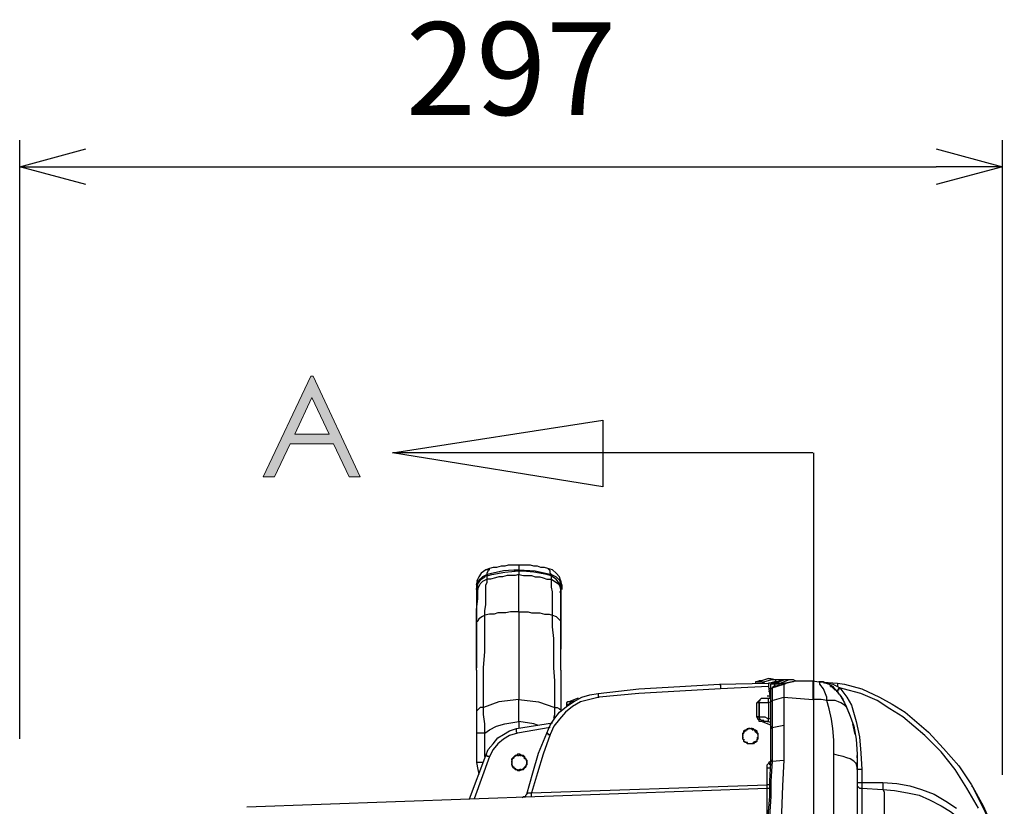
# Model space of a CAD drawing. Units: millimetres. Extents: x 0 to 5692, y 0 to 2240.
# Drawn here: x 999 to 1297, y 855 to 1093 of the extents above; entities that cross this region are included whole.
import ezdxf

# ---------------------------------------------------------------- set-up
doc = ezdxf.new("R2010")
doc.units = ezdxf.units.MM
doc.header["$LTSCALE"] = 8
doc.linetypes.add('Amconstr', pattern=[9999, 9999, 0])
for name, color, linetype, lineweight in [('AM_5', 3, 'Continuous', 25), ('AM_CL', 1, 'Amconstr', 25), ('TK1', 7, 'Continuous', 25)]:
    doc.layers.add(name, color=color, linetype=linetype, lineweight=lineweight)
doc.layers.add('Layer 1', color=7, linetype='Continuous')
doc.styles.get("Standard").update_dxf_attribs({"font": 'ISOCP.SHX', "bigfont": 'EXTFONT.SHX'})
doc.dimstyles.new('AM_JIS$0', dxfattribs={"dimtxt": 3.5, "dimasz": 2.5, "dimexe": 1, "dimexo": 1, "dimgap": 1.5, "dimtad": 3, "dimdsep": 46, "dimtxsty": 'STANDARD', "dimblk": 'OPEN30', "dimcen": 0, "dimclrd": 256, "dimclre": 256, "dimclrt": 2, "dimadec": 0, "dimazin": 2, "dimtp": 0.1, "dimtm": 0.1, "dimtfac": 0.71, "dimtmove": 0, "dimatfit": 3, "dimldrblk": 'OPEN30', "dimfxl": 1, "dimlwd": -1, "dimlwe": -1, "dimarcsym": 0})

# ---------------------------------------------------------------- blocks, each defined once
blk = doc.blocks.new('block 7')
at = {"layer": 'Layer 1'}
h = blk.add_hatch(color=7, dxfattribs=at)
h.dxf.hatch_style = 2
h.paths.add_polyline_path([(5.8277, 7.3356), (5.8836, 7.2159), (5.8706, 7.2159), (5.8518, 7.2552), (5.8002, 7.2552), (5.7816, 7.2159), (5.7682, 7.2159), (5.8248, 7.3356)])
h.paths.add_polyline_path([(5.8262, 7.3101), (5.8057, 7.2668), (5.8466, 7.2668)])
at = {"layer": 'Layer 1', "lineweight": 0}
for points in [[(5.8277, 7.3356), (5.8836, 7.2159), (5.8706, 7.2159), (5.8518, 7.2552), (5.8002, 7.2552), (5.7816, 7.2159), (5.7682, 7.2159), (5.8248, 7.3356), (5.8277, 7.3356)], [(5.8262, 7.3101), (5.8057, 7.2668), (5.8466, 7.2668), (5.8262, 7.3101)]]:
    blk.add_lwpolyline(points, dxfattribs=at)
blk = doc.blocks.new('_Open30')
at = {"color": 0, "linetype": 'ByBlock', "lineweight": -2}
for p, q in [((-1, 0.268), (0, 0)), ((0, 0), (-1, -0.268)), ((0, 0), (-1, 0))]:
    blk.add_line(p, q, dxfattribs=at)
blk = doc.blocks.new('*D10')
at = {"layer": 'AM_5', "linetype": 'ByBlock'}
for p, q in [((999.41, 875.7), (999.41, 1056.47)), ((1296.41, 864.86), (1296.41, 1056.47)), ((1019.41, 1048.47), (1276.41, 1048.47))]:
    blk.add_line(p, q, dxfattribs=at)
at = {"layer": 'Defpoints', "color": 0}
for p in [(1296.41, 1048.47), (999.41, 867.7), (1296.41, 856.86)]:
    blk.add_point(p, dxfattribs=at)
at = {"layer": 'AM_5', "xscale": 20, "yscale": 20, "zscale": 20, "rotation": 180}
blk.add_blockref('_Open30', (999.41, 1048.47), dxfattribs=at)
at = {"layer": 'AM_5', "xscale": 20, "yscale": 20, "zscale": 20}
blk.add_blockref('_Open30', (1296.41, 1048.47), dxfattribs=at)
at = {"layer": 'AM_5', "color": 2, "insert": (1147.91, 1074.47), "char_height": 28, "attachment_point": 5}
blk.add_mtext('297', dxfattribs=at)

msp = doc.modelspace()

# ---------------------------------------------------------------- linework, layer by layer
for points in [[(1112.1, 962.04), (1175.6, 971.917), (1175.6, 951.81), (1112.1, 962.04)], [(1112.1, 962.04), (1175.6, 971.917), (1175.6, 951.81)], [(1239.1, 962.04), (1112.1, 962.04)], [(1239.271, 962.1), (1239.271, 377.447)]]:
    msp.add_lwpolyline(points)
at = {"layer": 'TK1'}
for points in [[(1141.382, 927.115), (1140.323, 926.762), (1138.912, 925.703), (1138.206, 924.645), (1137.501, 923.234)], [(1140.323, 926.762), (1141.382, 927.115)], [(1140.676, 925.351), (1140.676, 925.703), (1141.029, 926.409), (1141.029, 926.762), (1141.382, 926.762), (1141.382, 927.115)], [(1150.202, 926.762), (1145.614, 926.409), (1140.676, 925.351)], [(1140.676, 924.998), (1141.029, 924.998), (1142.087, 925.351), (1145.967, 926.056), (1150.202, 926.409)], [(1150.202, 928.173), (1149.142, 928.173), (1148.084, 928.173), (1147.025, 928.173), (1145.967, 927.82), (1144.91, 927.82), (1143.497, 927.467), (1142.44, 927.467), (1141.382, 927.115)], [(1141.382, 927.115), (1141.382, 927.115)], [(1150.202, 926.409), (1148.789, 926.409)], [(1150.202, 928.173), (1150.202, 928.173), (1150.202, 927.82), (1150.202, 927.467), (1150.202, 926.762)], [(1159.021, 927.115), (1157.962, 927.467), (1156.904, 927.467), (1155.845, 927.82), (1154.787, 927.82), (1153.729, 928.173), (1152.67, 928.173), (1151.259, 928.173), (1150.202, 928.173)], [(1150.202, 926.762), (1155.14, 926.409), (1160.079, 925.351)], [(1150.202, 926.409), (1150.202, 926.409), (1150.202, 926.762)], [(1150.202, 926.409), (1151.965, 926.409)], [(1160.079, 924.998), (1159.725, 924.998), (1158.668, 925.351), (1154.787, 926.056), (1150.202, 926.409)], [(1150.202, 926.409), (1150.202, 926.409), (1150.202, 926.056), (1150.202, 925.703), (1150.202, 925.351)], [(1160.079, 925.351), (1159.725, 925.703), (1159.725, 926.409), (1159.372, 926.762), (1159.021, 927.115)], [(1160.432, 926.762), (1159.021, 927.115)], [(1159.021, 927.115), (1159.021, 927.115)], [(1162.9, 923.234), (1162.549, 924.645), (1161.489, 925.703), (1160.432, 926.762), (1159.021, 927.115)], [(1140.676, 925.351), (1139.265, 924.645), (1138.206, 923.587), (1137.501, 922.175), (1137.501, 921.47)], [(1137.501, 922.175), (1137.854, 923.587)], [(1137.854, 921.117), (1137.854, 922.528), (1138.912, 923.939), (1139.97, 924.645), (1140.323, 924.998), (1140.676, 924.998)], [(1140.676, 923.939), (1139.265, 923.234), (1138.559, 922.528), (1137.854, 921.117)], [(1139.97, 913.004), (1139.97, 914.415), (1140.323, 916.179), (1140.323, 917.589), (1140.323, 918.647), (1140.323, 920.06), (1140.323, 921.47), (1140.323, 922.175), (1140.676, 922.881), (1140.676, 923.587), (1140.676, 923.939)], [(1150.202, 925.351), (1149.142, 924.998), (1147.731, 924.998), (1146.674, 924.998), (1145.261, 924.645), (1144.204, 924.645), (1143.146, 924.292), (1141.733, 923.939), (1140.676, 923.939)], [(1141.029, 924.998), (1140.676, 924.998), (1140.676, 925.351)], [(1140.676, 925.351), (1140.676, 925.351)], [(1140.676, 924.998), (1140.676, 924.998), (1140.676, 925.351)], [(1140.676, 923.939), (1140.676, 924.292), (1140.676, 924.998)], [(1150.202, 925.351), (1151.612, 924.998), (1152.67, 924.998), (1154.081, 924.998), (1155.14, 924.645), (1156.551, 924.645), (1157.608, 924.292), (1158.668, 923.939), (1160.079, 923.939)], [(1150.202, 914.062), (1150.202, 916.179), (1150.202, 918.296), (1150.202, 920.06), (1150.202, 921.47), (1150.202, 922.881), (1150.202, 923.939), (1150.202, 924.645), (1150.202, 925.351)], [(1159.725, 924.998), (1159.725, 924.998), (1159.725, 925.351), (1160.079, 925.351)], [(1159.725, 924.998), (1159.725, 924.998), (1160.079, 925.351)], [(1160.079, 925.351), (1161.489, 924.645), (1162.549, 923.587), (1162.9, 922.175), (1162.9, 921.47)], [(1160.079, 925.351), (1160.079, 925.351)], [(1162.9, 920.764), (1162.9, 920.764), (1162.549, 922.528), (1161.489, 923.939), (1160.432, 924.645), (1160.432, 924.998), (1160.079, 924.998)], [(1160.079, 923.939), (1160.079, 924.292), (1160.079, 924.998)], [(1160.079, 923.939), (1161.136, 923.234), (1162.196, 922.528), (1162.9, 921.117)], [(1160.432, 913.004), (1160.432, 914.415), (1160.432, 916.179), (1160.432, 917.589), (1160.432, 918.647), (1160.432, 920.06), (1160.079, 921.47), (1160.079, 922.175), (1160.079, 922.881), (1160.079, 923.587), (1160.079, 923.939)], [(1163.253, 922.175), (1162.9, 923.587)], [(1137.501, 922.175), (1137.501, 922.175), (1137.501, 921.824), (1137.501, 921.47), (1137.501, 921.117)], [(1137.854, 921.47), (1137.854, 921.47), (1137.854, 921.117), (1137.501, 921.117), (1137.501, 920.411)], [(1137.501, 921.47), (1137.501, 920.764)], [(1137.501, 921.117), (1137.501, 921.117), (1137.501, 920.764)], [(1137.501, 920.764), (1137.501, 920.764), (1137.501, 921.117)], [(1137.854, 920.06), (1137.854, 920.06), (1137.501, 920.411)], [(1137.501, 920.411), (1137.501, 920.06), (1137.501, 919.353), (1137.501, 919), (1137.501, 918.647)], [(1137.501, 920.411), (1137.501, 920.411)], [(1137.501, 910.887), (1137.501, 910.887), (1137.501, 914.768), (1137.854, 917.943), (1137.854, 919.707)], [(1137.854, 921.117), (1137.854, 921.117), (1137.854, 921.47)], [(1137.854, 921.117), (1137.854, 921.47)], [(1137.854, 919.707), (1137.854, 920.411), (1137.854, 921.117)], [(1137.854, 921.117), (1137.854, 920.764)], [(1162.549, 920.06), (1162.9, 920.06), (1162.9, 920.411)], [(1162.9, 921.117), (1162.9, 921.117), (1162.9, 921.47)], [(1162.9, 921.117), (1162.9, 921.47)], [(1162.9, 921.47), (1162.9, 921.47), (1162.9, 921.117), (1162.9, 920.411)], [(1162.9, 921.47), (1163.253, 920.764)], [(1162.9, 921.117), (1162.9, 921.117), (1163.253, 921.117), (1163.253, 920.764)], [(1162.9, 920.764), (1162.9, 921.117)], [(1162.9, 921.117), (1162.9, 920.764)], [(1162.9, 919.707), (1162.9, 920.411), (1162.9, 921.117)], [(1162.9, 920.764), (1162.9, 921.117)], [(1162.9, 920.764), (1162.9, 920.764)], [(1162.9, 920.411), (1162.9, 920.06), (1162.9, 919.353), (1162.9, 919), (1162.9, 918.647)], [(1162.9, 920.411), (1162.9, 920.411)], [(1162.9, 910.887), (1162.9, 910.887), (1162.9, 914.768), (1162.9, 917.943), (1162.9, 919.707)], [(1163.253, 922.175), (1163.253, 922.175), (1163.253, 921.824), (1163.253, 921.47), (1163.253, 921.117)], [(1137.854, 918.647), (1137.501, 918.647)], [(1137.501, 918.647), (1137.501, 904.889)], [(1162.9, 918.647), (1162.9, 918.647)], [(1162.9, 918.647), (1162.9, 904.889)], [(1150.202, 914.062), (1149.142, 914.062), (1147.731, 914.062), (1146.321, 913.709), (1145.261, 913.709), (1143.85, 913.709), (1142.793, 913.355), (1141.382, 913.355), (1139.97, 913.004)], [(1150.202, 914.062), (1151.612, 914.062), (1153.023, 914.062), (1154.081, 913.709), (1155.493, 913.709), (1156.551, 913.709), (1157.962, 913.355), (1159.372, 913.355), (1160.432, 913.004)], [(1150.202, 914.062), (1150.202, 910.887), (1150.202, 907.712), (1150.202, 904.536), (1150.202, 901.361), (1150.202, 897.834), (1150.202, 894.659), (1150.202, 891.131), (1150.202, 887.603)], [(1139.97, 913.004), (1139.265, 912.651), (1138.206, 911.945), (1137.854, 911.24), (1137.501, 910.887)], [(1137.501, 896.423), (1137.501, 896.423), (1137.501, 902.772), (1137.501, 908.417), (1137.501, 910.887)], [(1139.618, 885.133), (1139.618, 889.367), (1139.618, 893.248), (1139.618, 897.129), (1139.97, 902.068), (1139.97, 905.949), (1139.97, 909.476), (1139.97, 913.004)], [(1160.432, 913.004), (1161.489, 912.651), (1162.196, 911.945), (1162.9, 911.24), (1162.9, 910.887)], [(1161.136, 885.133), (1161.136, 889.367), (1161.136, 893.248), (1160.785, 897.129), (1160.785, 902.068), (1160.785, 905.949), (1160.432, 909.476), (1160.432, 913.004)], [(1162.9, 896.423), (1162.9, 896.423), (1162.9, 902.772), (1162.9, 908.417), (1162.9, 910.887)], [(1137.501, 904.889), (1137.501, 903.478), (1137.501, 902.772)], [(1162.9, 904.889), (1162.9, 903.478), (1162.9, 902.772)], [(1137.501, 902.772), (1137.501, 902.772)], [(1137.501, 902.772), (1137.501, 901.361), (1137.501, 899.951), (1137.501, 898.187), (1137.501, 897.129)], [(1162.9, 902.772), (1162.9, 902.772)], [(1162.9, 897.129), (1162.9, 898.187), (1162.9, 899.951), (1162.9, 901.361), (1162.9, 902.772)], [(1137.501, 896.423), (1137.501, 890.074), (1137.501, 884.076)], [(1162.9, 896.423), (1162.9, 890.074), (1162.9, 884.076)], [(1222.168, 892.895), (1222.168, 892.895), (1221.815, 892.895), (1221.815, 892.542)], [(1225.696, 893.953), (1223.579, 893.248), (1222.872, 893.248), (1222.168, 892.895)], [(1222.168, 892.895), (1222.168, 892.895), (1222.872, 892.895), (1223.579, 892.895), (1224.285, 892.895)], [(1224.285, 892.895), (1224.285, 892.895), (1223.932, 892.542)], [(1224.285, 892.895), (1225.342, 893.248), (1226.753, 893.601), (1227.106, 893.601), (1227.813, 893.601)], [(1224.285, 892.895), (1224.285, 892.895), (1224.285, 892.542)], [(1225.696, 893.953), (1226.4, 893.953), (1227.813, 893.601)], [(1227.813, 892.895), (1227.459, 892.895), (1226.049, 892.542), (1225.696, 892.542)], [(1226.753, 892.542), (1230.281, 893.601)], [(1227.813, 893.601), (1230.281, 893.601)], [(1227.813, 893.601), (1227.813, 893.601), (1227.813, 893.248), (1227.813, 892.895)], [(1227.813, 892.542), (1230.634, 893.601)], [(1228.164, 892.895), (1227.813, 892.895)], [(1229.223, 892.542), (1232.045, 893.601)], [(1230.281, 893.601), (1230.281, 893.601), (1230.634, 893.601)], [(1230.281, 893.601), (1230.281, 893.601)], [(1230.281, 892.542), (1233.809, 893.248)], [(1230.281, 892.542), (1233.809, 893.248)], [(1230.634, 893.601), (1232.045, 893.601)], [(1233.809, 893.248), (1233.104, 892.895), (1231.34, 892.542)], [(1232.045, 893.601), (1233.104, 893.601), (1233.809, 893.248)], [(1233.809, 893.248), (1239.1, 893.248)], [(1233.809, 893.248), (1233.809, 893.248)], [(1239.1, 893.248), (1240.864, 892.895)], [(1239.1, 893.248), (1239.1, 892.895), (1239.1, 891.837), (1239.1, 890.074), (1239.1, 887.603)], [(1240.864, 892.895), (1246.509, 892.542)], [(1244.392, 891.837), (1244.039, 892.189), (1243.688, 892.189), (1242.981, 892.542), (1242.628, 892.542), (1242.275, 892.895), (1241.924, 892.895), (1241.571, 892.895), (1240.864, 892.895)], [(1243.334, 887.25), (1243.334, 888.31), (1242.275, 890.778), (1241.217, 892.189), (1241.217, 892.895), (1240.864, 892.895)], [(1242.275, 892.895), (1243.688, 892.542), (1245.098, 892.189), (1246.509, 891.484)], [(1174.19, 889.367), (1186.537, 890.778), (1198.884, 891.484), (1210.878, 892.189)], [(1211.231, 890.778), (1198.884, 890.074), (1186.537, 889.367), (1174.543, 888.31)], [(1210.878, 892.189), (1225.696, 892.542)], [(1210.878, 892.189), (1210.878, 892.189), (1211.231, 891.837), (1211.231, 891.484), (1211.231, 891.131), (1211.231, 890.778)], [(1225.696, 891.484), (1211.231, 890.778)], [(1221.815, 892.542), (1221.815, 892.542)], [(1225.696, 892.542), (1225.696, 892.542), (1225.696, 892.189), (1225.696, 891.837), (1225.696, 891.484)], [(1225.696, 891.484), (1226.049, 888.661)], [(1226.4, 890.778), (1225.696, 890.778)], [(1225.696, 890.074), (1226.4, 890.074)], [(1226.4, 892.189), (1226.4, 892.189), (1226.753, 892.542)], [(1226.4, 890.778), (1226.4, 892.189)], [(1227.459, 892.189), (1227.106, 892.189), (1226.753, 892.189), (1226.4, 892.189)], [(1227.106, 891.484), (1227.106, 891.484), (1226.753, 891.131), (1226.753, 890.778), (1226.4, 890.778)], [(1226.4, 890.778), (1226.4, 890.778), (1226.753, 891.131)], [(1226.4, 886.897), (1226.4, 887.603), (1226.4, 887.957), (1226.4, 888.661), (1226.4, 889.014), (1226.4, 889.367), (1226.4, 890.074), (1226.4, 890.425), (1226.4, 890.778)], [(1226.4, 890.778), (1226.4, 890.778)], [(1226.753, 892.542), (1226.753, 892.542), (1227.106, 892.542), (1227.459, 892.542), (1227.813, 892.542)], [(1226.753, 891.131), (1230.281, 892.189)], [(1227.459, 891.484), (1227.106, 891.484), (1226.753, 891.131)], [(1226.753, 891.131), (1226.753, 890.778), (1226.753, 890.425), (1226.753, 890.074), (1226.753, 889.367), (1226.753, 889.014), (1226.753, 888.661), (1226.753, 887.957), (1226.753, 887.25)], [(1230.634, 892.542), (1228.87, 891.837), (1227.106, 891.484)], [(1227.459, 892.189), (1227.459, 892.189), (1227.459, 892.542), (1227.813, 892.542)], [(1227.459, 892.189), (1227.459, 891.484)], [(1228.87, 892.189), (1227.459, 892.189)], [(1227.813, 892.542), (1229.223, 892.542)], [(1228.87, 892.189), (1228.87, 892.189), (1228.87, 892.542), (1229.223, 892.542)], [(1228.87, 891.837), (1228.87, 892.189)], [(1229.223, 892.542), (1229.223, 892.542), (1229.577, 892.542), (1229.928, 892.542), (1230.281, 892.542)], [(1230.281, 892.542), (1230.281, 892.542), (1229.928, 892.189)], [(1230.281, 892.542), (1230.281, 892.542)], [(1230.987, 892.542), (1230.634, 892.189), (1230.281, 892.189)], [(1230.281, 892.189), (1230.281, 891.837), (1230.281, 891.484), (1230.281, 890.778), (1230.281, 890.425), (1230.281, 889.72), (1230.281, 889.367), (1230.281, 888.661), (1230.281, 888.31)], [(1231.34, 892.542), (1230.987, 892.542)], [(1244.392, 891.837), (1244.392, 891.837), (1244.392, 891.484), (1244.745, 891.484)], [(1244.392, 891.837), (1244.392, 891.837)], [(1244.392, 891.837), (1244.392, 891.837), (1244.745, 891.837), (1245.098, 891.484), (1245.452, 891.131), (1246.156, 890.425)], [(1246.156, 890.425), (1245.452, 890.778), (1245.098, 891.131), (1244.745, 891.484), (1244.392, 891.484), (1244.392, 891.837)], [(1244.392, 891.837), (1244.392, 891.837)], [(1244.392, 891.837), (1244.392, 891.837), (1244.745, 891.837), (1244.745, 891.484)], [(1246.156, 890.425), (1245.803, 890.425), (1245.098, 891.131), (1244.745, 891.484), (1244.392, 891.484)], [(1246.156, 890.425), (1246.509, 890.074)], [(1247.215, 889.014), (1246.156, 890.425)], [(1246.156, 890.074), (1246.156, 890.074), (1246.509, 890.074)], [(1246.509, 892.542), (1246.509, 892.542), (1246.509, 892.189), (1246.509, 891.837), (1246.509, 891.484)], [(1246.509, 892.542), (1248.626, 892.189), (1253.918, 890.778), (1259.209, 888.31), (1263.09, 886.193), (1266.97, 883.722), (1274.025, 877.726), (1278.612, 872.786), (1283.198, 867.494), (1287.079, 861.851), (1290.253, 855.5)], [(1246.509, 892.542), (1246.509, 892.542)], [(1246.509, 892.542), (1246.509, 892.542)], [(1246.509, 891.484), (1247.215, 891.131)], [(1247.215, 891.131), (1246.862, 890.778), (1246.509, 890.425), (1246.509, 890.074)], [(1247.215, 891.131), (1247.215, 890.778), (1246.862, 890.778), (1246.862, 890.425), (1246.509, 890.425), (1246.509, 890.074)], [(1246.862, 889.367), (1246.509, 890.074)], [(1246.509, 890.074), (1246.862, 889.367)], [(1247.215, 891.131), (1249.331, 888.31), (1250.743, 885.839), (1252.154, 880.901), (1253.212, 876.314), (1253.565, 871.375), (1253.918, 866.437)], [(1289.196, 854.796), (1285.668, 860.792), (1282.14, 866.437), (1277.906, 871.728), (1272.967, 876.667), (1266.265, 882.312), (1262.384, 884.782), (1258.503, 887.25), (1253.565, 889.367), (1248.273, 890.778), (1247.215, 891.131)], [(1150.202, 887.603), (1144.204, 886.897), (1139.618, 885.133)], [(1150.202, 887.603), (1156.198, 886.897), (1161.136, 885.133)], [(1150.202, 880.901), (1150.202, 883.018), (1150.202, 885.133), (1150.202, 887.603)], [(1158.668, 877.373), (1159.725, 879.842), (1161.136, 881.959), (1162.549, 883.722), (1164.664, 885.486), (1166.781, 886.897), (1169.251, 888.31), (1171.72, 889.014), (1174.19, 889.367)], [(1174.543, 888.31), (1171.72, 887.603), (1168.898, 886.897), (1166.428, 885.486), (1164.313, 883.722), (1162.549, 881.605), (1160.785, 879.49), (1159.725, 877.02)], [(1165.37, 886.897), (1165.017, 886.897), (1164.664, 886.546), (1164.664, 886.193), (1164.664, 885.839)], [(1168.192, 887.957), (1165.37, 886.897)], [(1166.077, 886.897), (1166.077, 886.897), (1165.723, 886.897), (1165.37, 886.897)], [(1165.37, 886.193), (1165.723, 886.546), (1166.077, 886.897)], [(1166.077, 886.897), (1167.487, 887.25)], [(1166.077, 886.897), (1166.077, 886.897)], [(1174.19, 889.367), (1174.19, 889.367), (1174.19, 889.014), (1174.19, 888.661), (1174.19, 888.31), (1174.543, 888.31)], [(1222.168, 886.546), (1222.168, 886.546), (1222.521, 886.897), (1223.225, 887.603), (1223.579, 887.957), (1223.932, 887.957)], [(1222.872, 886.546), (1222.872, 886.897), (1222.872, 887.25), (1223.225, 887.603), (1223.579, 887.957), (1223.932, 887.957)], [(1222.872, 886.546), (1222.872, 886.897), (1222.872, 887.25), (1223.225, 887.25), (1223.225, 887.603), (1223.579, 887.957), (1223.932, 887.957)], [(1223.932, 887.957), (1223.932, 887.957)], [(1223.932, 887.957), (1223.932, 887.957)], [(1223.932, 887.957), (1224.285, 887.957), (1224.636, 887.957), (1224.989, 887.957), (1225.342, 887.957), (1225.696, 887.957)], [(1225.342, 888.661), (1226.049, 888.661)], [(1225.696, 887.957), (1226.4, 887.957)], [(1225.696, 886.546), (1225.696, 886.897), (1225.696, 887.25), (1225.696, 887.603), (1225.696, 887.957)], [(1226.4, 886.897), (1225.696, 886.546)], [(1226.049, 888.661), (1226.049, 887.957)], [(1226.4, 886.897), (1226.4, 886.897), (1226.753, 887.25)], [(1226.4, 879.137), (1226.4, 880.195), (1226.4, 881.254), (1226.4, 882.312), (1226.4, 883.369), (1226.4, 884.076), (1226.4, 885.133), (1226.4, 886.193), (1226.4, 886.897)], [(1226.753, 887.25), (1230.281, 888.31)], [(1226.753, 887.25), (1226.753, 886.546), (1226.753, 885.486), (1226.753, 884.782), (1226.753, 883.722), (1226.753, 882.665), (1226.753, 881.605), (1226.753, 880.548), (1226.753, 879.49)], [(1230.281, 888.31), (1239.1, 887.603)], [(1230.281, 888.31), (1230.281, 887.25), (1230.281, 886.193), (1230.281, 885.486), (1230.281, 884.429), (1230.281, 883.369), (1230.281, 881.959), (1230.281, 880.901), (1230.281, 879.842)], [(1243.334, 887.25), (1241.571, 887.603), (1239.1, 887.603)], [(1250.037, 883.369), (1249.684, 884.429), (1249.331, 885.133), (1248.626, 885.839), (1247.567, 886.546), (1246.862, 886.897), (1245.803, 887.25), (1244.745, 887.25), (1243.334, 887.25)], [(1245.452, 871.022), (1245.452, 875.256), (1245.098, 878.784), (1244.745, 881.605), (1244.039, 884.782), (1243.334, 887.25)], [(1247.215, 889.014), (1248.626, 886.546), (1250.037, 883.369)], [(1247.567, 888.661), (1247.92, 887.957), (1248.273, 887.603)], [(1247.92, 887.957), (1247.567, 888.661)], [(1248.273, 887.603), (1247.92, 887.957)], [(1139.618, 885.133), (1138.559, 885.133), (1138.206, 884.782), (1137.854, 884.429), (1137.501, 884.076)], [(1137.501, 884.076), (1137.501, 881.959), (1137.501, 879.842), (1137.501, 877.373)], [(1139.97, 877.373), (1139.97, 880.195), (1139.618, 883.018), (1139.618, 885.133)], [(1160.785, 881.959), (1161.136, 883.018), (1161.136, 885.133)], [(1161.136, 885.133), (1161.842, 885.133), (1162.549, 884.782), (1162.9, 884.429), (1162.9, 884.076)], [(1164.664, 885.839), (1164.664, 885.839), (1165.017, 886.193), (1165.37, 886.193)], [(1164.664, 885.839), (1164.664, 885.486)], [(1222.168, 882.312), (1222.168, 886.546)], [(1222.872, 886.546), (1222.872, 886.546), (1222.521, 886.546), (1222.168, 886.546)], [(1222.872, 886.546), (1222.872, 882.312)], [(1222.872, 886.546), (1222.872, 886.546)], [(1222.872, 882.312), (1222.872, 886.546)], [(1225.696, 886.546), (1225.342, 886.546), (1224.636, 886.546), (1224.285, 886.546), (1223.932, 886.546), (1223.579, 886.546), (1223.225, 886.546), (1222.872, 886.546)], [(1225.696, 886.546), (1225.696, 881.959)], [(1249.331, 885.486), (1248.979, 885.839)], [(1139.97, 877.373), (1141.382, 878.431), (1143.497, 879.49), (1145.967, 880.195), (1150.202, 880.901)], [(1155.845, 879.842), (1154.787, 880.195), (1150.202, 880.901)], [(1150.202, 880.901), (1150.202, 878.784)], [(1222.872, 882.312), (1222.872, 882.312), (1222.521, 882.312), (1222.168, 882.312)], [(1223.579, 880.901), (1223.225, 880.901), (1222.872, 880.901), (1222.872, 881.254), (1222.521, 881.605), (1222.521, 881.959), (1222.168, 882.312)], [(1222.872, 882.312), (1222.872, 882.312), (1222.872, 881.959), (1222.872, 881.605), (1223.225, 881.605), (1223.579, 881.254), (1223.932, 881.254)], [(1222.872, 882.312), (1222.872, 882.312)], [(1222.872, 882.312), (1222.872, 882.312), (1223.225, 882.312), (1223.579, 882.312), (1223.932, 882.312), (1224.285, 882.312), (1224.636, 882.312), (1225.342, 881.959), (1225.696, 881.959)], [(1223.932, 881.254), (1223.579, 881.254), (1223.225, 881.605), (1222.872, 881.959), (1222.872, 882.312)], [(1223.932, 881.254), (1223.932, 881.254), (1223.579, 881.254), (1223.579, 880.901)], [(1226.4, 879.842), (1223.579, 880.901)], [(1223.932, 881.254), (1223.932, 881.254)], [(1225.696, 880.901), (1225.342, 880.901), (1224.989, 880.901), (1224.636, 880.901), (1224.285, 880.901), (1224.285, 881.254), (1223.932, 881.254)], [(1225.696, 881.959), (1226.4, 881.605)], [(1226.4, 880.548), (1225.696, 880.901)], [(1250.037, 883.369), (1251.448, 879.49), (1252.154, 875.609), (1252.507, 871.022), (1252.507, 866.437)], [(1140.323, 870.671), (1141.029, 872.435), (1142.44, 874.199), (1143.85, 875.962), (1145.614, 877.02), (1147.378, 878.078), (1149.495, 878.784)], [(1149.495, 878.784), (1160.432, 880.548)], [(1149.848, 877.373), (1149.495, 877.726), (1149.495, 878.078), (1149.495, 878.431), (1149.495, 878.784)], [(1159.725, 879.137), (1149.848, 877.373)], [(1222.521, 876.314), (1222.521, 875.962), (1222.521, 875.609), (1222.168, 875.256), (1222.168, 874.903), (1221.815, 874.55), (1221.462, 874.55), (1221.108, 874.199), (1220.757, 874.199), (1220.051, 874.199), (1219.698, 874.199), (1219.345, 874.199), (1218.993, 874.55), (1218.64, 874.55), (1218.287, 874.903), (1218.287, 875.256), (1217.934, 875.609), (1217.934, 875.962), (1217.934, 876.314), (1217.934, 877.02), (1217.934, 877.373), (1218.287, 877.726), (1218.287, 878.078), (1218.64, 878.431), (1218.993, 878.431), (1219.345, 878.784), (1219.698, 878.784), (1220.051, 878.784), (1220.757, 878.784), (1221.108, 878.784), (1221.462, 878.431), (1221.815, 878.431), (1222.168, 878.078), (1222.168, 877.726), (1222.521, 877.373), (1222.521, 877.02), (1222.521, 876.314)], [(1218.287, 877.726), (1218.287, 877.726), (1218.64, 878.078)], [(1218.64, 878.431), (1218.64, 878.078)], [(1218.64, 878.078), (1218.993, 878.078), (1218.993, 878.431)], [(1218.64, 878.078), (1218.64, 878.078)], [(1218.64, 878.078), (1218.64, 878.078)], [(1218.64, 878.078), (1218.64, 878.078)], [(1218.993, 878.431), (1218.993, 878.431)], [(1219.345, 878.431), (1218.993, 878.431)], [(1219.345, 878.431), (1219.345, 878.431), (1219.698, 878.784)], [(1219.345, 878.431), (1219.345, 878.431)], [(1219.345, 878.431), (1219.345, 878.431)], [(1220.051, 878.784), (1220.051, 878.784), (1219.698, 878.784)], [(1219.698, 878.784), (1219.698, 878.784)], [(1220.051, 878.784), (1220.051, 878.784)], [(1220.051, 878.784), (1220.051, 878.784), (1220.404, 878.784)], [(1220.051, 878.784), (1220.051, 878.784)], [(1220.404, 878.784), (1220.404, 878.784)], [(1220.757, 878.431), (1220.757, 878.431), (1220.757, 878.784), (1220.404, 878.784)], [(1220.404, 878.784), (1220.404, 878.784)], [(1220.757, 878.784), (1220.757, 878.784), (1220.757, 878.431), (1221.108, 878.431)], [(1220.757, 878.784), (1220.757, 878.431)], [(1221.108, 878.431), (1221.108, 878.431)], [(1221.462, 878.431), (1221.462, 878.431), (1221.108, 878.431)], [(1221.108, 878.431), (1221.108, 878.431)], [(1221.462, 878.431), (1221.462, 878.431)], [(1221.462, 878.431), (1221.462, 878.431), (1221.462, 878.078), (1221.815, 878.078)], [(1221.462, 878.431), (1221.462, 878.431)], [(1221.815, 877.726), (1221.815, 877.726), (1221.815, 878.078)], [(1221.815, 878.078), (1221.815, 878.078)], [(1226.4, 879.137), (1226.4, 879.137), (1226.753, 879.137), (1226.753, 879.49)], [(1226.4, 878.784), (1226.4, 879.137)], [(1226.4, 878.784), (1226.4, 878.784), (1226.753, 879.137)], [(1226.4, 868.907), (1226.4, 869.611), (1226.4, 872.786), (1226.4, 875.962), (1226.4, 878.784)], [(1226.753, 879.137), (1230.281, 879.842)], [(1226.753, 879.49), (1226.753, 879.137)], [(1226.753, 879.137), (1226.753, 879.137), (1226.753, 876.314), (1226.753, 873.139), (1226.753, 869.964), (1226.753, 869.258)], [(1230.281, 879.842), (1230.281, 874.55), (1230.281, 869.258)], [(1251.095, 880.195), (1251.801, 877.02)], [(1137.501, 877.373), (1137.501, 868.554)], [(1139.97, 877.373), (1139.618, 877.373), (1139.265, 877.373), (1138.559, 877.373), (1138.206, 877.373), (1137.854, 877.373), (1137.501, 877.373)], [(1139.97, 870.318), (1139.97, 877.373)], [(1149.848, 877.373), (1147.378, 876.667), (1145.614, 875.609), (1143.85, 874.199), (1142.44, 872.435), (1141.382, 870.318)], [(1152.67, 859.028), (1154.434, 865.379), (1156.198, 871.375), (1158.668, 877.373)], [(1159.725, 877.02), (1157.608, 871.022), (1155.845, 865.379), (1154.081, 859.381)], [(1158.668, 877.373), (1158.668, 877.373), (1159.021, 877.373), (1159.021, 877.02), (1159.372, 877.02), (1159.725, 877.02)], [(1218.287, 877.373), (1217.934, 877.373)], [(1217.934, 877.02), (1217.934, 877.02), (1217.934, 877.373), (1218.287, 877.373)], [(1217.934, 877.02), (1217.934, 877.02), (1217.934, 876.667)], [(1217.934, 877.02), (1217.934, 877.02)], [(1217.934, 876.667), (1217.934, 876.667)], [(1217.934, 876.314), (1217.934, 876.314), (1217.934, 876.667)], [(1217.934, 876.667), (1217.934, 876.667)], [(1217.934, 876.314), (1217.934, 876.314), (1217.934, 875.962)], [(1217.934, 876.314), (1217.934, 876.314)], [(1217.934, 876.314), (1217.934, 876.314)], [(1217.934, 875.962), (1217.934, 875.962)], [(1217.934, 875.609), (1217.934, 875.609), (1217.934, 875.962)], [(1217.934, 875.609), (1217.934, 875.609)], [(1217.934, 875.609), (1218.287, 875.609)], [(1218.287, 877.726), (1218.287, 877.726)], [(1218.287, 877.726), (1218.287, 877.726), (1218.287, 877.373)], [(1218.287, 877.726), (1218.287, 877.726)], [(1218.287, 877.373), (1218.287, 877.373)], [(1218.287, 875.609), (1218.287, 875.256)], [(1218.287, 875.256), (1218.287, 875.256)], [(1218.287, 874.903), (1218.287, 874.903), (1218.287, 875.256)], [(1218.287, 874.903), (1218.287, 874.903)], [(1218.287, 874.903), (1218.64, 874.903)], [(1218.287, 874.903), (1218.287, 874.903)], [(1218.64, 874.903), (1218.64, 874.903)], [(1218.993, 874.55), (1218.993, 874.55), (1218.64, 874.55), (1218.64, 874.903)], [(1221.462, 874.55), (1221.462, 874.903), (1221.815, 874.903)], [(1222.168, 877.726), (1221.815, 877.726)], [(1221.815, 877.726), (1222.168, 877.726), (1222.168, 877.373)], [(1221.815, 877.726), (1221.815, 877.726)], [(1222.168, 875.256), (1222.168, 875.256), (1222.168, 874.903), (1221.815, 874.903)], [(1221.815, 874.903), (1221.815, 874.903)], [(1222.168, 877.373), (1222.168, 877.726)], [(1222.168, 877.373), (1222.521, 877.02), (1222.521, 876.667)], [(1222.168, 877.373), (1222.168, 877.373)], [(1222.168, 877.373), (1222.168, 877.373)], [(1222.168, 877.373), (1222.168, 877.373)], [(1222.521, 875.962), (1222.521, 875.609), (1222.168, 875.609), (1222.168, 875.256)], [(1222.521, 875.962), (1222.168, 875.962)], [(1222.168, 875.962), (1222.521, 875.962)], [(1222.168, 875.256), (1222.168, 875.256)], [(1222.168, 875.256), (1222.168, 875.256)], [(1222.168, 875.256), (1222.168, 875.256)], [(1222.168, 875.256), (1222.168, 875.256)], [(1222.168, 875.256), (1222.168, 875.256)], [(1222.521, 876.667), (1222.521, 876.314), (1222.521, 875.962)], [(1222.521, 876.667), (1222.521, 876.667)], [(1222.521, 876.667), (1222.521, 876.667)], [(1222.521, 876.667), (1222.521, 876.667)], [(1222.521, 875.962), (1222.521, 875.962)], [(1218.993, 874.55), (1218.993, 874.55)], [(1218.993, 874.55), (1218.993, 874.55)], [(1218.993, 874.55), (1218.993, 874.55)], [(1218.993, 874.55), (1219.345, 874.199)], [(1219.698, 874.199), (1219.698, 874.199), (1219.345, 874.199), (1219.345, 874.55), (1218.993, 874.55)], [(1218.993, 874.55), (1218.993, 874.55)], [(1219.698, 874.199), (1219.698, 874.199)], [(1219.698, 874.199), (1219.698, 874.199)], [(1219.698, 874.199), (1219.698, 874.199)], [(1219.698, 874.199), (1219.698, 874.199)], [(1220.404, 874.199), (1220.404, 874.199), (1220.051, 874.199), (1219.698, 874.199)], [(1220.404, 874.199), (1220.404, 874.199)], [(1220.404, 874.199), (1220.404, 874.199)], [(1220.404, 874.199), (1220.404, 874.199)], [(1220.404, 874.199), (1220.404, 874.199)], [(1221.108, 874.199), (1221.108, 874.199), (1220.757, 874.199), (1220.404, 874.199)], [(1221.108, 874.55), (1221.462, 874.199)], [(1221.108, 874.199), (1221.108, 874.199), (1221.108, 874.55)], [(1221.108, 874.55), (1221.108, 874.55)], [(1221.462, 874.55), (1221.462, 874.55), (1221.108, 874.55)], [(1221.108, 874.199), (1221.108, 874.199)], [(1221.462, 874.55), (1221.462, 874.55)], [(1221.462, 874.55), (1221.462, 874.55)], [(1135.384, 857.617), (1140.323, 870.671)], [(1141.382, 870.318), (1136.795, 857.617)], [(1141.382, 870.318), (1141.029, 870.318), (1140.676, 870.318), (1140.676, 870.671), (1140.323, 870.671)], [(1148.084, 868.554), (1148.084, 868.201), (1148.084, 867.847), (1148.084, 867.494), (1148.438, 867.143), (1148.789, 866.79), (1149.142, 866.437), (1149.495, 866.437), (1149.848, 866.084), (1150.202, 866.084), (1150.553, 866.084), (1151.259, 866.437), (1151.612, 866.437), (1151.965, 866.79), (1151.965, 867.143), (1152.317, 867.494), (1152.67, 867.847), (1152.67, 868.201), (1152.67, 868.554), (1152.67, 868.907), (1152.67, 869.258), (1152.317, 869.611), (1151.965, 869.964), (1151.965, 870.318), (1151.612, 870.671), (1151.259, 870.671), (1150.553, 871.022), (1150.202, 871.022), (1149.848, 871.022), (1149.495, 870.671), (1149.142, 870.671), (1148.789, 870.318), (1148.438, 869.964), (1148.084, 869.611), (1148.084, 869.258), (1148.084, 868.907), (1148.084, 868.554)], [(1148.084, 869.258), (1148.084, 869.258), (1148.084, 869.611), (1148.438, 869.611)], [(1148.084, 869.258), (1148.084, 869.258)], [(1148.084, 869.258), (1148.084, 869.258)], [(1148.084, 869.258), (1148.084, 869.258)], [(1148.084, 869.258), (1148.084, 868.907)], [(1148.084, 868.554), (1148.084, 868.554), (1148.084, 868.907)], [(1148.438, 869.964), (1148.438, 869.964), (1148.789, 869.964), (1148.789, 870.318)], [(1148.438, 869.964), (1148.438, 869.964)], [(1148.438, 869.964), (1148.438, 869.964), (1148.438, 869.611)], [(1148.438, 869.611), (1148.438, 869.611)], [(1148.438, 869.611), (1148.438, 869.611)], [(1149.142, 870.318), (1149.142, 870.318), (1148.789, 870.318)], [(1148.789, 870.318), (1148.789, 870.318)], [(1149.142, 870.671), (1149.142, 870.318)], [(1149.142, 870.318), (1149.142, 870.318), (1149.142, 870.671), (1149.495, 870.671)], [(1149.142, 870.318), (1149.142, 870.318)], [(1149.495, 870.671), (1149.495, 870.671)], [(1149.848, 870.671), (1149.848, 870.671), (1149.495, 870.671)], [(1149.495, 870.671), (1149.495, 870.671)], [(1149.848, 870.671), (1149.848, 870.671), (1150.202, 870.671)], [(1149.848, 870.671), (1149.848, 870.671)], [(1150.202, 870.671), (1150.202, 870.671)], [(1150.553, 870.671), (1150.202, 870.671)], [(1150.202, 870.671), (1150.202, 870.671)], [(1150.553, 871.022), (1150.553, 870.671)], [(1150.553, 870.671), (1150.553, 870.671), (1150.906, 870.671)], [(1150.553, 870.671), (1150.553, 870.671)], [(1151.259, 870.671), (1150.906, 870.671)], [(1150.906, 870.671), (1150.906, 870.671)], [(1151.259, 870.671), (1151.259, 870.671)], [(1151.259, 870.671), (1151.259, 870.671), (1151.612, 870.318)], [(1151.259, 870.671), (1151.259, 870.671)], [(1151.612, 870.318), (1151.612, 870.671)], [(1151.612, 870.318), (1151.612, 870.318), (1151.965, 870.318), (1151.965, 869.964)], [(1151.612, 870.318), (1151.612, 870.318)], [(1151.612, 870.318), (1151.612, 870.318)], [(1151.612, 870.318), (1151.612, 870.318)], [(1152.317, 869.611), (1152.317, 869.611), (1151.965, 869.611), (1151.965, 869.964)], [(1151.965, 869.964), (1151.965, 869.964)], [(1152.317, 869.611), (1152.317, 869.611)], [(1152.317, 869.611), (1152.317, 869.611), (1152.317, 869.258)], [(1152.317, 869.611), (1152.317, 869.611)], [(1152.317, 869.258), (1152.317, 869.258)], [(1152.67, 869.258), (1152.317, 869.258)], [(1152.317, 869.258), (1152.317, 869.258)], [(1152.317, 869.258), (1152.317, 869.258)], [(1152.67, 869.258), (1152.67, 868.907), (1152.67, 868.554)], [(1225.696, 868.201), (1226.049, 868.907)], [(1226.753, 868.907), (1226.753, 868.907), (1226.4, 862.909), (1226.4, 858.324), (1226.049, 853.736), (1226.049, 848.798), (1225.696, 843.859), (1225.696, 836.097)], [(1226.4, 868.907), (1226.4, 868.907), (1226.4, 869.258), (1226.753, 869.258)], [(1226.4, 868.554), (1226.4, 868.907)], [(1226.4, 868.554), (1226.4, 868.907), (1226.753, 868.907)], [(1226.753, 869.258), (1226.753, 868.907)], [(1226.753, 868.907), (1230.281, 869.258)], [(1230.281, 869.258), (1229.928, 861.498), (1229.577, 853.383), (1229.223, 844.564), (1228.87, 835.744)], [(1252.507, 866.437), (1252.507, 867.143), (1252.154, 868.201), (1251.448, 868.907), (1250.39, 869.611), (1249.331, 869.964), (1248.273, 870.318), (1246.862, 870.671), (1245.452, 871.022)], [(1245.452, 835.744), (1245.452, 840.332), (1245.452, 845.27), (1245.452, 849.855), (1245.452, 854.089), (1245.452, 858.675), (1245.452, 862.909), (1245.452, 867.143), (1245.452, 871.022)], [(1252.507, 869.964), (1252.507, 870.671)], [(1139.265, 868.554), (1139.265, 868.554), (1138.559, 868.554), (1138.206, 868.554), (1137.854, 868.554), (1137.501, 868.554)], [(1137.501, 868.554), (1137.854, 866.437), (1138.206, 865.026)], [(1148.084, 868.554), (1148.084, 868.554)], [(1148.084, 868.554), (1148.084, 868.554)], [(1148.084, 868.554), (1148.084, 868.201)], [(1148.084, 868.201), (1148.084, 868.201)], [(1148.084, 867.847), (1148.084, 867.847), (1148.084, 868.201)], [(1148.084, 867.847), (1148.084, 867.847)], [(1148.084, 867.847), (1148.084, 867.847)], [(1148.084, 867.847), (1148.084, 867.494)], [(1148.084, 867.494), (1148.084, 867.494)], [(1148.438, 867.143), (1148.438, 867.143), (1148.438, 867.494), (1148.084, 867.494)], [(1148.438, 867.143), (1148.438, 867.143)], [(1148.438, 867.143), (1148.438, 867.143)], [(1148.438, 867.143), (1148.438, 867.143)], [(1148.438, 867.143), (1148.438, 867.143)], [(1148.789, 866.79), (1148.789, 866.79), (1148.789, 867.143), (1148.438, 867.143)], [(1148.789, 866.79), (1148.789, 866.79)], [(1148.789, 866.79), (1148.789, 866.79), (1149.142, 866.79)], [(1149.142, 866.79), (1149.142, 866.437)], [(1149.142, 866.437), (1149.142, 866.437)], [(1149.495, 866.437), (1149.495, 866.437), (1149.142, 866.437)], [(1149.495, 866.437), (1149.495, 866.437)], [(1149.495, 866.437), (1149.495, 866.437)], [(1149.495, 866.437), (1149.495, 866.437), (1149.848, 866.437)], [(1149.848, 866.437), (1149.848, 866.437)], [(1150.202, 866.084), (1150.202, 866.084), (1149.848, 866.084), (1149.848, 866.437)], [(1150.202, 866.084), (1150.202, 866.437)], [(1150.202, 866.437), (1150.202, 866.437), (1150.553, 866.437)], [(1150.202, 866.084), (1150.202, 866.084)], [(1150.553, 866.437), (1150.553, 866.084)], [(1150.906, 866.437), (1150.906, 866.437), (1150.553, 866.437), (1150.553, 866.084)], [(1150.553, 866.084), (1150.553, 866.084)], [(1150.906, 866.437), (1150.906, 866.437)], [(1150.906, 866.437), (1150.906, 866.437), (1151.259, 866.437)], [(1151.259, 866.437), (1151.259, 866.437)], [(1151.259, 866.437), (1151.259, 866.437)], [(1151.612, 866.437), (1151.612, 866.437), (1151.259, 866.437)], [(1151.965, 867.143), (1151.965, 867.143), (1151.965, 866.79), (1151.612, 866.79)], [(1151.612, 866.437), (1151.612, 866.79)], [(1151.612, 866.79), (1151.612, 866.79)], [(1151.612, 866.79), (1151.612, 866.79)], [(1151.612, 866.437), (1151.612, 866.437)], [(1151.965, 867.143), (1151.965, 867.143)], [(1151.965, 867.143), (1151.965, 867.143), (1152.317, 867.143)], [(1152.317, 867.847), (1152.317, 867.847)], [(1152.317, 867.847), (1152.317, 867.494), (1152.317, 867.143)], [(1152.317, 867.847), (1152.317, 867.847)], [(1152.317, 867.847), (1152.317, 867.847)], [(1152.317, 867.847), (1152.67, 867.847)], [(1152.317, 867.143), (1152.317, 867.143)], [(1152.317, 867.143), (1152.317, 867.143)], [(1152.67, 868.554), (1152.67, 868.554)], [(1152.67, 868.201), (1152.67, 868.554)], [(1152.67, 868.554), (1152.67, 868.201), (1152.67, 867.847)], [(1152.67, 868.554), (1152.67, 868.554)], [(1152.67, 868.554), (1152.67, 868.554)], [(1152.67, 868.554), (1152.67, 868.554)], [(1224.989, 836.097), (1225.342, 843.859), (1225.696, 848.798), (1225.696, 853.736), (1226.049, 858.324), (1226.049, 862.909), (1226.4, 868.554)], [(1225.342, 866.79), (1225.342, 867.494), (1225.342, 867.847), (1225.696, 868.201)], [(1226.4, 866.79), (1226.049, 866.79), (1225.696, 866.79), (1225.342, 866.79)], [(1225.342, 861.851), (1225.342, 866.79)], [(1226.4, 867.847), (1226.4, 867.847), (1226.049, 867.847), (1226.049, 868.201), (1225.696, 868.201)], [(1252.507, 867.847), (1252.507, 868.201), (1252.507, 868.554)], [(1252.507, 866.437), (1252.507, 868.201)], [(1252.507, 866.437), (1252.507, 867.143)], [(1253.918, 866.437), (1253.212, 866.437), (1252.858, 866.437), (1252.507, 866.437)], [(1252.507, 866.437), (1252.507, 862.909), (1252.507, 859.381), (1252.507, 855.853), (1252.507, 851.972), (1252.507, 848.092), (1252.507, 843.859), (1252.507, 839.978), (1252.507, 835.744)], [(1253.918, 866.437), (1253.918, 862.556)], [(1068.003, 855.147), (1225.342, 860.792)], [(1154.081, 859.381), (1225.342, 861.851)], [(1226.049, 861.851), (1226.049, 861.851), (1225.696, 861.851), (1225.342, 861.851)], [(1225.342, 860.792), (1225.342, 860.792), (1225.342, 861.145), (1225.342, 861.498), (1225.342, 861.851)], [(1225.342, 860.792), (1225.696, 860.792), (1226.049, 860.792), (1226.049, 861.145)], [(1225.342, 841.389), (1225.342, 841.389), (1225.342, 844.212), (1225.342, 847.034), (1225.342, 849.855), (1225.342, 852.326), (1225.342, 854.443), (1225.342, 856.207), (1225.342, 857.97), (1225.342, 859.028), (1225.342, 860.087), (1225.342, 860.439), (1225.342, 860.792)], [(1252.507, 862.556), (1252.507, 862.556), (1252.858, 862.556), (1253.212, 862.556), (1253.565, 862.556), (1253.918, 862.556)], [(1252.507, 861.851), (1252.507, 861.851), (1252.507, 861.498), (1252.858, 861.145), (1253.212, 860.792), (1253.565, 860.792), (1253.918, 860.792)], [(1253.918, 862.556), (1253.918, 862.203), (1253.918, 861.851), (1253.918, 861.498), (1253.918, 861.145), (1253.918, 860.792)], [(1253.918, 862.556), (1260.267, 862.556)], [(1253.918, 860.792), (1260.267, 860.439)], [(1253.918, 860.792), (1253.918, 860.439), (1253.918, 860.087), (1253.918, 859.028), (1253.918, 857.617), (1253.918, 856.207), (1253.918, 854.443), (1253.918, 851.972), (1253.918, 849.855), (1253.918, 847.034), (1253.918, 844.212), (1253.918, 841.389), (1253.918, 838.214), (1253.918, 835.393)], [(1260.267, 862.556), (1260.267, 862.203), (1260.267, 861.851), (1260.267, 861.498), (1260.267, 861.145), (1260.267, 860.792), (1260.267, 860.439)], [(1260.267, 862.556), (1264.501, 862.203), (1268.382, 861.498), (1271.91, 860.439), (1275.789, 859.028), (1279.317, 856.911), (1282.493, 854.796)], [(1260.267, 860.439), (1263.795, 860.087), (1267.676, 859.381), (1271.204, 858.675), (1274.378, 857.264), (1277.906, 855.5), (1280.729, 853.736), (1283.904, 851.268), (1286.372, 848.798), (1288.842, 845.976), (1290.959, 843.153), (1292.723, 839.978), (1294.487, 836.804), (1295.545, 833.276), (1296.251, 829.748), (1296.956, 825.867), (1296.956, 822.339)], [(1260.267, 860.439), (1260.267, 860.439), (1260.62, 859.734), (1260.62, 858.675), (1260.62, 857.617), (1260.62, 855.853), (1260.62, 854.089), (1260.62, 851.972), (1260.62, 849.504), (1260.62, 847.034), (1260.62, 844.212), (1260.62, 841.036), (1260.267, 838.214), (1260.267, 835.04)], [(1287.079, 861.498), (1287.432, 861.145), (1290.606, 855.5), (1293.077, 849.855), (1294.487, 845.976), (1295.545, 841.742), (1296.251, 837.861), (1296.251, 837.157)], [(1151.259, 857.97), (1151.612, 858.324), (1151.965, 858.324), (1152.317, 858.324), (1152.317, 858.675), (1152.67, 859.028)], [(1152.67, 859.028), (1152.67, 859.028), (1153.023, 859.381), (1153.376, 859.381), (1154.081, 859.381)], [(1154.081, 858.324), (1154.081, 858.324), (1154.081, 858.675), (1154.081, 859.028), (1154.081, 859.381)], [(1290.253, 855.5), (1293.077, 849.504), (1295.192, 843.153), (1296.251, 836.804), (1296.604, 832.217), (1296.956, 827.631), (1296.956, 824.81), (1296.956, 822.693)]]:
    msp.add_lwpolyline(points, dxfattribs=at)
msp.add_open_spline([(1225.696, 880.901), (1225.696, 880.901), (1225.342, 880.901), (1225.342, 880.901), (1225.342, 880.901), (1225.696, 880.901), (1225.696, 880.901), (1225.696, 880.901), (1225.696, 881.254), (1225.696, 881.254), (1225.696, 881.254), (1225.696, 881.605), (1225.696, 881.605), (1225.696, 881.605), (1225.696, 881.959), (1225.696, 881.959)], degree=3, knots=[0, 0, 0, 0, 1, 1, 1, 2, 2, 2, 3, 3, 3, 4, 4, 4, 5, 5, 5, 5], dxfattribs=at)

# ---------------------------------------------------------------- block references
at = {"layer": 'AM_CL', "xscale": 254, "yscale": 254, "zscale": 254}
msp.add_blockref('block 7', (-392.144, -878.049), dxfattribs=at)

# ---------------------------------------------------------------- dimensions: what is measured, and where the dimension line sits
at = {"layer": 'AM_5'}
dim = msp.add_linear_dim(base=(1296.407, 1048.47), p1=(999.407, 867.697), p2=(1296.407, 856.864), dimstyle='AM_JIS$0', override={"dimscale": 8, "dimblk1": 'Open30', "dimblk2": 'Open30', "dimtdec": 3, "dimtzin": 0, "dimarcsym": 1}, dxfattribs=at)
dim.commit()
dim.dimension.update_dxf_attribs({"geometry": '*D10', "text_midpoint": (1147.907, 1074.473)})

doc.saveas('drawing.dxf')
